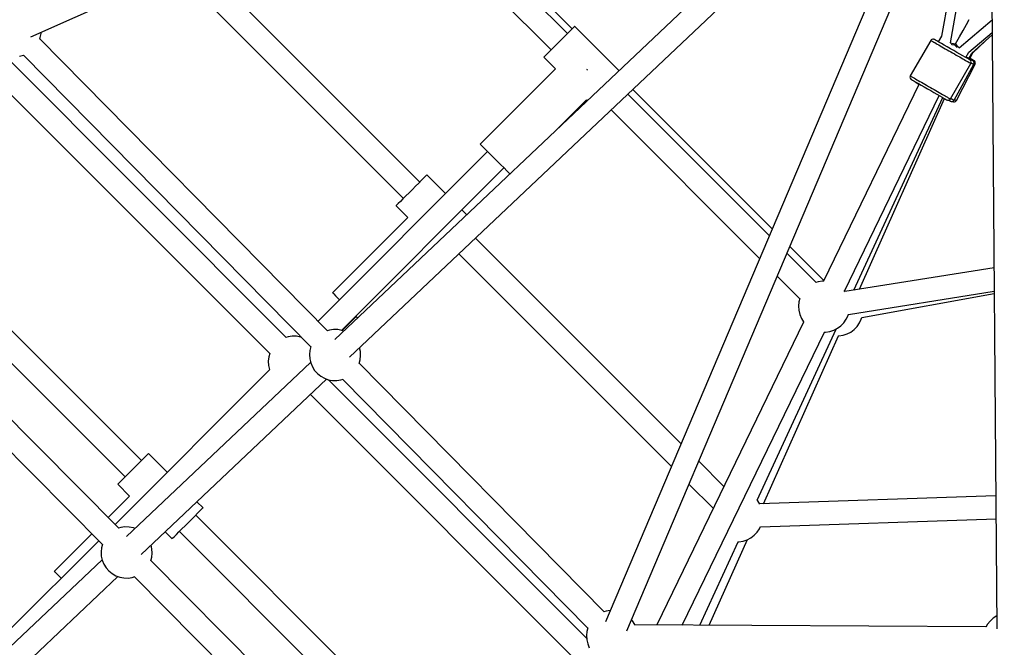
# Model space of a CAD drawing. Units: millimetres. Extents: x -13663 to 14635, y -13825 to 13503.
# Drawn here: x -3315 to -2547, y -7330 to -6841 of the extents above; entities that cross this region are included whole.
import ezdxf

# ---------------------------------------------------------------- set-up
doc = ezdxf.new("R2010")
doc.units = ezdxf.units.MM
doc.layers.add('STREFA', color=1, linetype='Continuous')
doc.layers.add('WIDOK', color=7, linetype='Continuous')
doc.styles.get("Standard").update_dxf_attribs({"font": 'arial.ttf'})
doc.dimstyles.new('Kopia ISO-25', dxfattribs={"dimtxt": 500, "dimasz": 200, "dimexe": 1.25, "dimexo": 0.625, "dimgap": 100, "dimtad": 1, "dimdec": 1, "dimlfac": 0.001, "dimtxsty": 'Standard', "dimblk": 'ARCHTICK', "dimcen": 2.5, "dimadec": 0, "dimazin": 0, "dimtfac": 1, "dimtdec": 0, "dimtmove": 0, "dimatfit": 3, "dimfxl": 1, "dimtfillclr": 256, "dimarcsym": 0})

# ---------------------------------------------------------------- blocks, each defined once
blk = doc.blocks.new('_ARCHTICK')
at = {"color": 0, "linetype": 'ByBlock', "lineweight": -2}
blk.add_solid([(0.3977, 0.3094), (0.3094, 0.3977), (-0.3094, -0.3977), (-0.3977, -0.3094)], dxfattribs=at)
blk = doc.blocks.new('*D9')
at = {"layer": 'Defpoints', "color": 0}
for p in [(-788.23, 5860.32), (-12517.37, -13745.81), (-2538.48, -13745.81)]:
    blk.add_point(p, dxfattribs=at)
at = {"layer": 'STREFA', "color": 0, "lineweight": -2}
for p, q in [((-788.86, 5860.32), (-12518.62, 5860.32)), ((-12517.37, 5860.32), (-12517.37, -13745.81)), ((-2539.11, -13745.81), (-12518.62, -13745.81))]:
    blk.add_line(p, q, dxfattribs=at)
at = {"layer": 'STREFA', "color": 0, "lineweight": -2, "xscale": 200, "yscale": 200, "zscale": 200}
for p, rotation in [((-12517.37, 5860.32), 90), ((-12517.37, -13745.81), 270)]:
    blk.add_blockref('_ARCHTICK', p, dxfattribs=dict(at, rotation=rotation))
at = {"layer": 'STREFA', "color": 0, "insert": (-12917.85, -3942.75), "char_height": 500, "attachment_point": 5, "rotation": 90}
blk.add_mtext('19,6 m', dxfattribs=at)

msp = doc.modelspace()

# ---------------------------------------------------------------- linework, layer by layer
at = {"layer": 'STREFA'}
msp.add_arc((-2538.35, -6545.81, 47.38), 7200, 112.453131, 67.544774, dxfattribs=at)
at = {"layer": 'WIDOK'}
for p, q in [((-3306.11, -6854.52, 0), (-2653.03, -6565.43, 0)), ((-2599.56, -6646.92, 0), (-3068.87, -7090.38, 0)), ((-2579.31, -6654.56, 0), (-2857.8, -7310.4, 0)), ((-3057.42, -7104.26, 0), (-2586.7, -6659.46, 0)), ((-2841.28, -7317.56, 0), (-2562.42, -6660.84, 0)), ((-2557.76, -6661.93, 0), (-2552.62, -7315.85, 0)), ((-2887.56, -6852.07, 0), (-3014.29, -6725.34, 0)), ((-2883.79, -6848.3, 0), (-3009.06, -6723.03, 0)), ((-3031.93, -6733.15, 0), (-2900.28, -6864.8, 0)), ((-2581.53, -6773.98, 0), (-2595.88, -6854.21, 0)), ((-3002.77, -6967.81, 0), (-3174.38, -6796.2, 0)), ((-3192.02, -6804.02, 0), (-3015.5, -6980.54, 0)), ((-2581.93, -6818.82, 0), (-2589.18, -6859.25, 0)), ((-2582.16, -6863.29, 0), (-2556.35, -6841.37, 0)), ((-2576.36, -6845.09, 0), (-2574.12, -6841.2, 0)), ((-2884.38, -6848.9, 0), (-2886.17, -6850.68, 0)), ((-2883.04, -6847.56, 0), (-2884.38, -6848.9, 0)), ((-2882.21, -6846.73, 0), (-2883.04, -6847.56, 0)), ((-2881.93, -6846.44, 0), (-2882.21, -6846.73, 0)), ((-2847.33, -6881.04, 0), (-2881.93, -6846.44, 0)), ((-2578.96, -6849.61, 0), (-2576.36, -6845.09, 0)), ((-3299.11, -6856.43, 0), (-3298.66, -6855.2, 0)), ((-3074.76, -7083.68, 0), (-3299.03, -6856.21, 0)), ((-3298.66, -6855.2, 0), (-3298.05, -6851.97, 0)), ((-3298.05, -6851.97, 0), (-3298.03, -6850.94, 0)), ((-2890.74, -6855.25, 0), (-2893.3, -6857.82, 0)), ((-2888.32, -6852.84, 0), (-2890.74, -6855.25, 0)), ((-2886.17, -6850.68, 0), (-2888.32, -6852.84, 0)), ((-2603.97, -6857.06, 0), (-2604.18, -6857.36, 0)), ((-2603.4, -6856.59, 0), (-2603.97, -6857.06, 0)), ((-2602.7, -6856.37, 0), (-2603.4, -6856.59, 0)), ((-2601.96, -6856.41, 0), (-2602.7, -6856.37, 0)), ((-2601.45, -6856.62, 0), (-2601.96, -6856.41, 0)), ((-2601.22, -6856.76, 0), (-2601.45, -6856.62, 0)), ((-2600.51, -6857.16, 0), (-2601.22, -6856.76, 0)), ((-2599.37, -6857.82, 0), (-2600.51, -6857.16, 0)), ((-2595.88, -6854.21, 0), (-2598.31, -6858.43, 0)), ((-2584.94, -6860.01, 0), (-2581.85, -6854.63, 0)), ((-2581.85, -6854.63, 0), (-2578.96, -6849.61, 0)), ((-2574.43, -6866.55, 0), (-2556.27, -6851.14, 0)), ((-2572.23, -6867.26, 0), (-2556.26, -6853.13, 0)), ((-2898.4, -6862.92, 0), (-2900.7, -6865.21, 0)), ((-2895.9, -6860.41, 0), (-2898.4, -6862.92, 0)), ((-2893.3, -6857.82, 0), (-2895.9, -6860.41, 0)), ((-2604.18, -6857.36, 0), (-2620.14, -6885.1, 0)), ((-2604.18, -6857.36, 0), (-2604.12, -6857.4, 0)), ((-2604.12, -6857.4, 0), (-2603.92, -6857.51, 0)), ((-2603.92, -6857.51, 0), (-2603.59, -6857.7, 0)), ((-2603.59, -6857.7, 0), (-2603.13, -6857.96, 0)), ((-2603.13, -6857.96, 0), (-2602.55, -6858.3, 0)), ((-2602.55, -6858.3, 0), (-2601.85, -6858.7, 0)), ((-2601.85, -6858.7, 0), (-2601.03, -6859.17, 0)), ((-2601.03, -6859.17, 0), (-2600.11, -6859.7, 0)), ((-2600.11, -6859.7, 0), (-2599.09, -6860.29, 0)), ((-2597.83, -6858.7, 0), (-2599.37, -6857.82, 0)), ((-2599.09, -6860.29, 0), (-2597.98, -6860.92, 0)), ((-2597.98, -6860.92, 0), (-2596.79, -6861.61, 0)), ((-2595.94, -6859.79, 0), (-2597.83, -6858.7, 0)), ((-2596.79, -6861.61, 0), (-2595.53, -6862.33, 0)), ((-2593.76, -6861.04, 0), (-2595.94, -6859.79, 0)), ((-2595.53, -6862.33, 0), (-2594.22, -6863.09, 0)), ((-2594.22, -6863.09, 0), (-2592.85, -6863.88, 0)), ((-2591.38, -6862.42, 0), (-2593.76, -6861.04, 0)), ((-2592.85, -6863.88, 0), (-2591.45, -6864.68, 0)), ((-2591.45, -6864.68, 0), (-2590.02, -6865.5, 0)), ((-2588.86, -6863.86, 0), (-2591.38, -6862.42, 0)), ((-2589.18, -6859.25, 0), (-2587.76, -6859.51, 0)), ((-2586.3, -6865.33, 0), (-2588.86, -6863.86, 0)), ((-2588.23, -6860.44, 0), (-2587.87, -6860.51, 0)), ((-2587.87, -6860.51, 0), (-2585.57, -6860.92, 0)), ((-2587.76, -6859.51, 0), (-2586.34, -6859.76, 0)), ((-2586.34, -6859.76, 0), (-2584.94, -6860.01, 0)), ((-2585.57, -6860.92, 0), (-2585.48, -6860.94, 0)), ((-2585.48, -6860.94, 0), (-2585.41, -6861.01, 0)), ((-2585.41, -6861.01, 0), (-2583.9, -6862.79, 0)), ((-2584.94, -6860.01, 0), (-2584.02, -6861.1, 0)), ((-2584.02, -6861.1, 0), (-2583.09, -6862.19, 0)), ((-2583.9, -6862.79, 0), (-2583.66, -6863.07, 0)), ((-2583.09, -6862.19, 0), (-2582.16, -6863.29, 0)), ((-2571.51, -6867.12, 0), (-2561.88, -6858.1, 0)), ((-3106.98, -7088.84, 0), (-3330.42, -6865.4, 0)), ((-3315, -6869.64, 0), (-3311.8, -6868.89, 0)), ((-3311.8, -6868.89, 0), (-3311.58, -6868.8, 0)), ((-3311.8, -6868.89, 0), (-3087.61, -7096.29, 0)), ((-2905.9, -6870.42, 0), (-2905.97, -6870.49, 0)), ((-2905.97, -6870.49, 0), (-2896.78, -6879.68, 0)), ((-2905.34, -6869.86, 0), (-2905.9, -6870.42, 0)), ((-2904.25, -6868.77, 0), (-2905.34, -6869.86, 0)), ((-2902.68, -6867.2, 0), (-2904.25, -6868.77, 0)), ((-2900.7, -6865.21, 0), (-2902.68, -6867.2, 0)), ((-2590.02, -6865.5, 0), (-2588.58, -6866.33, 0)), ((-2588.58, -6866.33, 0), (-2587.14, -6867.16, 0)), ((-2587.14, -6867.16, 0), (-2585.71, -6867.98, 0)), ((-2583.79, -6866.78, 0), (-2586.3, -6865.33, 0)), ((-2585.71, -6867.98, 0), (-2584.31, -6868.79, 0)), ((-2584.31, -6868.79, 0), (-2582.94, -6869.57, 0)), ((-2581.4, -6868.15, 0), (-2583.79, -6866.78, 0)), ((-2582.94, -6869.57, 0), (-2581.62, -6870.33, 0)), ((-2581.62, -6870.33, 0), (-2580.36, -6871.06, 0)), ((-2579.22, -6869.41, 0), (-2581.4, -6868.15, 0)), ((-2580.36, -6871.06, 0), (-2579.18, -6871.74, 0)), ((-2577.33, -6870.49, 0), (-2579.22, -6869.41, 0)), ((-2579.18, -6871.74, 0), (-2578.07, -6872.38, 0)), ((-2578.07, -6872.38, 0), (-2577.05, -6872.96, 0)), ((-2575.79, -6871.38, 0), (-2577.33, -6870.49, 0)), ((-2576.86, -6870.77, 0), (-2574.43, -6866.55, 0)), ((-2574.85, -6871.37, 0), (-2576.64, -6870.39, 0)), ((-2574.89, -6871.9, 0), (-2575.79, -6871.38, 0)), ((-2574.24, -6872.27, 0), (-2574.89, -6871.9, 0)), ((-2573.38, -6872.18, 0), (-2574.85, -6871.37, 0)), ((-2574.57, -6871.52, 0), (-2572.23, -6867.26, 0)), ((-2574.01, -6871.3, 0), (-2574.36, -6871.13, 0)), ((-2573.85, -6872.5, 0), (-2574.24, -6872.27, 0)), ((-2572.51, -6872.07, 0), (-2574.01, -6871.3, 0)), ((-2573.71, -6872.58, 0), (-2573.85, -6872.5, 0)), ((-2573.73, -6871.45, 0), (-2571.51, -6867.12, 0)), ((-2572.52, -6872.65, 0), (-2573.38, -6872.18, 0)), ((-2571.64, -6872.52, 0), (-2572.51, -6872.07, 0)), ((-2571.01, -6872.84, 0), (-2571.64, -6872.52, 0)), ((-3348.15, -6873.13, 0), (-3119.77, -7101.5, 0)), ((-2896.78, -6879.68, 0), (-2955.48, -6938.35, 0)), ((-2871.98, -6880.43, 0), (-2872.45, -6879.97, 0)), ((-2588.93, -6903.05, 0), (-2572.98, -6875.31, 0)), ((-2585.99, -6904.04, 0), (-2570.6, -6875.98, 0)), ((-2584.21, -6904.28, 0), (-2569.63, -6875.8, 0)), ((-2577.05, -6872.96, 0), (-2576.13, -6873.49, 0)), ((-2576.13, -6873.49, 0), (-2575.31, -6873.96, 0)), ((-2575.31, -6873.96, 0), (-2574.31, -6874.54, 0)), ((-2574.31, -6874.54, 0), (-2573.57, -6874.96, 0)), ((-2573.28, -6872.91, 0), (-2573.71, -6872.58, 0)), ((-2573.57, -6874.96, 0), (-2573.13, -6875.22, 0)), ((-2572.87, -6873.53, 0), (-2573.28, -6872.91, 0)), ((-2573.13, -6875.22, 0), (-2572.98, -6875.31, 0)), ((-2572.98, -6875.31, 0), (-2572.82, -6874.97, 0)), ((-2572.71, -6874.24, 0), (-2572.87, -6873.53, 0)), ((-2572.82, -6874.97, 0), (-2572.71, -6874.24, 0)), ((-2572.79, -6874.78, 0), (-2571.87, -6875.28, 0)), ((-2571.9, -6872.99, 0), (-2572.52, -6872.65, 0)), ((-2571.52, -6873.2, 0), (-2571.9, -6872.99, 0)), ((-2571.87, -6875.28, 0), (-2571.17, -6875.67, 0)), ((-2571.39, -6873.27, 0), (-2571.52, -6873.2, 0)), ((-2570.95, -6873.6, 0), (-2571.39, -6873.27, 0)), ((-2571.17, -6875.67, 0), (-2570.74, -6875.9, 0)), ((-2570.63, -6873.04, 0), (-2571.01, -6872.84, 0)), ((-2570.53, -6874.2, 0), (-2570.95, -6873.6, 0)), ((-2570.74, -6875.9, 0), (-2570.6, -6875.98, 0)), ((-2570.5, -6873.1, 0), (-2570.63, -6873.04, 0)), ((-2570.6, -6875.98, 0), (-2570.45, -6875.64, 0)), ((-2570.35, -6874.91, 0), (-2570.53, -6874.2, 0)), ((-2570.04, -6873.42, 0), (-2570.5, -6873.1, 0)), ((-2570.45, -6875.64, 0), (-2570.35, -6874.91, 0)), ((-2570.42, -6875.39, 0), (-2570.21, -6875.5, 0)), ((-2570.21, -6875.5, 0), (-2569.77, -6875.72, 0)), ((-2569.61, -6874.01, 0), (-2570.04, -6873.42, 0)), ((-2569.77, -6875.72, 0), (-2569.63, -6875.8, 0)), ((-2569.63, -6875.8, 0), (-2569.49, -6875.45, 0)), ((-2569.41, -6874.72, 0), (-2569.61, -6874.01, 0)), ((-2569.49, -6875.45, 0), (-2569.41, -6874.72, 0)), ((-2871.83, -6880.58, 0), (-2871.98, -6880.43, 0)), ((-2620.29, -6885.43, 0), (-2620.4, -6886.16, 0)), ((-2620.4, -6886.16, 0), (-2620.24, -6886.88, 0)), ((-2620.14, -6885.1, 0), (-2620.29, -6885.43, 0)), ((-2620.24, -6886.88, 0), (-2619.84, -6887.49, 0)), ((-2620.14, -6885.1, 0), (-2620.07, -6885.13, 0)), ((-2620.07, -6885.13, 0), (-2619.87, -6885.25, 0)), ((-2619.87, -6885.25, 0), (-2619.54, -6885.44, 0)), ((-2619.84, -6887.49, 0), (-2619.4, -6887.83, 0)), ((-2619.54, -6885.44, 0), (-2619.08, -6885.7, 0)), ((-2619.4, -6887.83, 0), (-2619.16, -6887.96, 0)), ((-2619.08, -6885.7, 0), (-2618.5, -6886.04, 0)), ((-2618.5, -6886.04, 0), (-2617.8, -6886.44, 0)), ((-2617.8, -6886.44, 0), (-2616.99, -6886.91, 0)), ((-2616.99, -6886.91, 0), (-2616.06, -6887.44, 0)), ((-2616.06, -6887.44, 0), (-2615.05, -6888.02, 0)), ((-2727.81, -7004.28, 0), (-2836.54, -6895.55, 0)), ((-2613.23, -6891.38, 0), (-2687.84, -7044.99, 0)), ((-2619.16, -6887.96, 0), (-2618.46, -6888.37, 0)), ((-2618.46, -6888.37, 0), (-2617.32, -6889.02, 0)), ((-2617.32, -6889.02, 0), (-2615.78, -6889.91, 0)), ((-2617.16, -6889.11, 0), (-2617.15, -6889.14, 0)), ((-2617.15, -6889.14, 0), (-2616.7, -6889.47, 0)), ((-2616.7, -6889.47, 0), (-2616.26, -6889.71, 0)), ((-2616.26, -6889.71, 0), (-2615.37, -6890.2, 0)), ((-2616.16, -6889.77, 0), (-2615.78, -6890.28, 0)), ((-2615.78, -6889.91, 0), (-2613.89, -6891, 0)), ((-2615.78, -6890.28, 0), (-2615.33, -6890.6, 0)), ((-2615.37, -6890.2, 0), (-2614.08, -6890.91, 0)), ((-2615.33, -6890.6, 0), (-2614.87, -6890.83, 0)), ((-2615.05, -6888.02, 0), (-2613.94, -6888.66, 0)), ((-2614.87, -6890.83, 0), (-2613.98, -6891.29, 0)), ((-2614.08, -6890.91, 0), (-2613.35, -6891.31, 0)), ((-2613.98, -6891.29, 0), (-2613.34, -6891.61, 0)), ((-2613.94, -6888.66, 0), (-2612.75, -6889.35, 0)), ((-2613.89, -6891, 0), (-2611.71, -6892.25, 0)), ((-2612.75, -6889.35, 0), (-2611.49, -6890.07, 0)), ((-2611.71, -6892.25, 0), (-2609.33, -6893.62, 0)), ((-2611.49, -6890.07, 0), (-2610.17, -6890.83, 0)), ((-2610.17, -6890.83, 0), (-2608.8, -6891.61, 0)), ((-2609.33, -6893.62, 0), (-2606.81, -6895.07, 0)), ((-2608.8, -6891.61, 0), (-2607.4, -6892.42, 0)), ((-2607.4, -6892.42, 0), (-2605.97, -6893.24, 0)), ((-2606.81, -6895.07, 0), (-2604.25, -6896.54, 0)), ((-2605.97, -6893.24, 0), (-2604.53, -6894.07, 0)), ((-2604.53, -6894.07, 0), (-2603.09, -6894.9, 0)), ((-2603.09, -6894.9, 0), (-2601.67, -6895.72, 0)), ((-2730.06, -7009.57, 0), (-2840.42, -6899.21, 0)), ((-2671.6, -7052.75, 0), (-2597.59, -6900.37, 0)), ((-2664.08, -7052.03, 0), (-2594.88, -6901.93, 0)), ((-2659.88, -7051.37, 0), (-2593.38, -6902.79, 0)), ((-2604.25, -6896.54, 0), (-2601.74, -6897.99, 0)), ((-2601.74, -6897.99, 0), (-2599.35, -6899.36, 0)), ((-2601.67, -6895.72, 0), (-2600.26, -6896.53, 0)), ((-2600.26, -6896.53, 0), (-2598.9, -6897.31, 0)), ((-2599.35, -6899.36, 0), (-2597.17, -6900.61, 0)), ((-2598.9, -6897.31, 0), (-2597.58, -6898.07, 0)), ((-2597.58, -6898.07, 0), (-2596.32, -6898.8, 0)), ((-2597.17, -6900.61, 0), (-2595.28, -6901.7, 0)), ((-2596.32, -6898.8, 0), (-2595.13, -6899.48, 0)), ((-2595.28, -6901.7, 0), (-2593.74, -6902.59, 0)), ((-2595.13, -6899.48, 0), (-2594.02, -6900.12, 0)), ((-2594.02, -6900.12, 0), (-2593, -6900.7, 0)), ((-2593.74, -6902.59, 0), (-2592.6, -6903.24, 0)), ((-2593, -6900.7, 0), (-2592.08, -6901.23, 0)), ((-2592.6, -6903.24, 0), (-2591.9, -6903.65, 0)), ((-2592.08, -6901.23, 0), (-2591.27, -6901.7, 0)), ((-2591.27, -6901.7, 0), (-2590.57, -6902.1, 0)), ((-2590.57, -6902.1, 0), (-2589.98, -6902.44, 0)), ((-2589.98, -6902.44, 0), (-2589.53, -6902.7, 0)), ((-2589.53, -6902.7, 0), (-2589.2, -6902.89, 0)), ((-2589.2, -6902.89, 0), (-2589, -6903.01, 0)), ((-2589.14, -6903.35, 0), (-2588.93, -6903.05, 0)), ((-2589, -6903.01, 0), (-2588.93, -6903.05, 0)), ((-2588.66, -6902.57, 0), (-2588.22, -6902.81, 0)), ((-2588.22, -6902.81, 0), (-2587, -6903.48, 0)), ((-2897.12, -6928.09, 0), (-2872.74, -6903.71, 0)), ((-2872.74, -6903.71, 0), (-2872.05, -6904.4, 0)), ((-2591.9, -6903.65, 0), (-2591.66, -6903.78, 0)), ((-2591.66, -6903.78, 0), (-2591.15, -6903.99, 0)), ((-2591.15, -6903.99, 0), (-2590.42, -6904.03, 0)), ((-2590.42, -6904.03, 0), (-2589.72, -6903.81, 0)), ((-2590.25, -6903.98, 0), (-2589.6, -6904.34, 0)), ((-2589.72, -6903.81, 0), (-2589.14, -6903.35, 0)), ((-2589.6, -6904.34, 0), (-2588.93, -6904.7, 0)), ((-2588.93, -6904.7, 0), (-2588.71, -6904.83, 0)), ((-2588.71, -6904.83, 0), (-2588.19, -6905.02, 0)), ((-2588.19, -6905.02, 0), (-2587.46, -6905.05, 0)), ((-2587.46, -6905.05, 0), (-2586.76, -6904.82, 0)), ((-2587.24, -6904.98, 0), (-2587.13, -6905.03, 0)), ((-2587.13, -6905.03, 0), (-2586.9, -6905.15, 0)), ((-2587, -6903.48, 0), (-2586.24, -6903.9, 0)), ((-2586.9, -6905.15, 0), (-2586.38, -6905.33, 0)), ((-2586.76, -6904.82, 0), (-2586.2, -6904.34, 0)), ((-2586.38, -6905.33, 0), (-2585.65, -6905.34, 0)), ((-2586.24, -6903.9, 0), (-2585.99, -6904.04, 0)), ((-2586.2, -6904.34, 0), (-2585.99, -6904.04, 0)), ((-2585.7, -6903.52, 0), (-2585.23, -6903.76, 0)), ((-2585.65, -6905.34, 0), (-2584.96, -6905.08, 0)), ((-2585.23, -6903.76, 0), (-2584.47, -6904.15, 0)), ((-2584.96, -6905.08, 0), (-2584.41, -6904.59, 0)), ((-2584.47, -6904.15, 0), (-2584.21, -6904.28, 0)), ((-2584.41, -6904.59, 0), (-2584.21, -6904.28, 0)), ((-2853.51, -6911.58, 0), (-2737.65, -7027.44, 0)), ((-3219.85, -7184.88, 0), (-3475.31, -6929.42, 0)), ((-3492.96, -6937.23, 0), (-3232.58, -7197.61, 0)), ((-2955.48, -6938.35, 0), (-2955.38, -6938.45, 0)), ((-2955.38, -6938.45, 0), (-2954.63, -6939.2, 0)), ((-2954.63, -6939.2, 0), (-2953.18, -6940.65, 0)), ((-2953.18, -6940.65, 0), (-2951.12, -6942.71, 0)), ((-2949.81, -6944.02, 0), (-3082.06, -7076.28, 0)), ((-2951.12, -6942.71, 0), (-2948.58, -6945.26, 0)), ((-2948.58, -6945.26, 0), (-2945.71, -6948.12, 0)), ((-2945.71, -6948.12, 0), (-2942.71, -6951.13, 0)), ((-3237.45, -7237.52, 0), (-3519.24, -6953.63, 0)), ((-3063.68, -7083.35, 0), (-2937.08, -6956.75, 0)), ((-2942.71, -6951.13, 0), (-2939.75, -6954.09, 0)), ((-2939.75, -6954.09, 0), (-2937.02, -6956.82, 0)), ((-2937.02, -6956.82, 0), (-2934.7, -6959.14, 0)), ((-2999.57, -6964.6, 0), (-3001.35, -6966.39, 0)), ((-2998.23, -6963.26, 0), (-2999.57, -6964.6, 0)), ((-2997.4, -6962.43, 0), (-2998.23, -6963.26, 0)), ((-2997.12, -6962.15, 0), (-2997.4, -6962.43, 0)), ((-2982.53, -6976.74, 0), (-2997.12, -6962.15, 0)), ((-2934.7, -6959.14, 0), (-2932.93, -6960.91, 0)), ((-2932.93, -6960.91, 0), (-2932.41, -6961.43, 0)), ((-3531.97, -6966.36, 0), (-3250.25, -7250.18, 0)), ((-3005.92, -6970.96, 0), (-3008.49, -6973.52, 0)), ((-3003.51, -6968.54, 0), (-3005.92, -6970.96, 0)), ((-3001.35, -6966.39, 0), (-3003.51, -6968.54, 0)), ((-3013.59, -6978.62, 0), (-3015.88, -6980.92, 0)), ((-3011.08, -6976.12, 0), (-3013.59, -6978.62, 0)), ((-3008.49, -6973.52, 0), (-3011.08, -6976.12, 0)), ((-3021.09, -6986.12, 0), (-3021.16, -6986.19, 0)), ((-3021.16, -6986.19, 0), (-3011.97, -6995.39, 0)), ((-3020.53, -6985.56, 0), (-3021.09, -6986.12, 0)), ((-3019.44, -6984.47, 0), (-3020.53, -6985.56, 0)), ((-3017.86, -6982.9, 0), (-3019.44, -6984.47, 0)), ((-3015.88, -6980.92, 0), (-3017.86, -6982.9, 0)), ((-3011.97, -6995.39, 0), (-3070.65, -7054.08, 0)), ((-2966.05, -6993.22, 0), (-2969.8, -6989.47, 0)), ((-2798.9, -7171.69, 0), (-2959.17, -7011.42, 0)), ((-2687.6, -7044.49, 0), (-2714.08, -7018, 0)), ((-2972.25, -7023.78, 0), (-2806.48, -7189.55, 0)), ((-2693.63, -7046, 0), (-2716.33, -7023.3, 0)), ((-2723.92, -7041.17, 0), (-2706.33, -7058.76, 0)), ((-2554.83, -7034.68, 0), (-2671.29, -7053.18, 0)), ((-2691.9, -7045.45, 0), (-2693.86, -7046.08, 0)), ((-2688.64, -7044.97, 0), (-2691.9, -7045.45, 0)), ((-2687.61, -7044.99, 0), (-2688.64, -7044.97, 0)), ((-3070.65, -7054.08, 0), (-3070.56, -7054.17, 0)), ((-3070.56, -7054.17, 0), (-3069.81, -7054.92, 0)), ((-3069.81, -7054.92, 0), (-3068.36, -7056.37, 0)), ((-3068.36, -7056.37, 0), (-3066.3, -7058.43, 0)), ((-2671.43, -7052.95, 0), (-2671.75, -7052.58, 0)), ((-2671.16, -7053.38, 0), (-2671.43, -7052.95, 0)), ((-2668.48, -7070.96, 0), (-2554.69, -7052.88, 0)), ((-2658.03, -7073.44, 0), (-2554.67, -7054.7, 0)), ((-3066.3, -7058.43, 0), (-3065.26, -7059.47, 0)), ((-2706.99, -7061.18, 0), (-2707.33, -7064.45, 0)), ((-2707.33, -7064.45, 0), (-2707.13, -7067.74, 0)), ((-2706.26, -7058.52, 0), (-2706.99, -7061.18, 0)), ((-2707.13, -7067.74, 0), (-2706.39, -7070.95, 0)), ((-2706.39, -7070.95, 0), (-2705.13, -7073.99, 0)), ((-2670.08, -7074.71, 0), (-2668.69, -7071.73, 0)), ((-2668.69, -7071.73, 0), (-2668.42, -7070.73, 0)), ((-3063.27, -7083.46, 0), (-3052.27, -7072.46, 0)), ((-3052.53, -7072.2, 0), (-3052.19, -7072.54, 0)), ((-3052.19, -7072.54, 0), (-3051.12, -7073.61, 0)), ((-2703.32, -7076.85, 0), (-2817.95, -7312.86, 0)), ((-2705.13, -7073.99, 0), (-2703.38, -7076.78, 0)), ((-2703.38, -7076.78, 0), (-2703.16, -7077.03, 0)), ((-2676.85, -7081.77, 0), (-2674.21, -7079.81, 0)), ((-2674.21, -7079.81, 0), (-2671.93, -7077.43, 0)), ((-2671.93, -7077.43, 0), (-2670.08, -7074.71, 0)), ((-2661.59, -7080.31, 0), (-2659.74, -7077.6, 0)), ((-2659.74, -7077.6, 0), (-2658.35, -7074.61, 0)), ((-2658.35, -7074.61, 0), (-2657.97, -7073.21, 0)), ((-3073.23, -7083.19, 0), (-3075, -7083.75, 0)), ((-3069.98, -7082.71, 0), (-3073.23, -7083.19, 0)), ((-3066.69, -7082.78, 0), (-3069.98, -7082.71, 0)), ((-3063.45, -7083.39, 0), (-3066.69, -7082.78, 0)), ((-3062.03, -7083.91, 0), (-3063.45, -7083.39, 0)), ((-2798, -7312.98, 0), (-2687.14, -7084.74, 0)), ((-2739.55, -7215.73, 0), (-2678.09, -7082.41, 0)), ((-2687.38, -7084.73, 0), (-2686.17, -7084.76, 0)), ((-2686.17, -7084.76, 0), (-2682.91, -7084.28, 0)), ((-2682.91, -7084.28, 0), (-2679.78, -7083.28, 0)), ((-2679.78, -7083.28, 0), (-2676.85, -7081.77, 0)), ((-2675.83, -7087.64, 0), (-2672.57, -7087.17, 0)), ((-2672.57, -7087.17, 0), (-2669.44, -7086.16, 0)), ((-2669.44, -7086.16, 0), (-2666.51, -7084.66, 0)), ((-2666.51, -7084.66, 0), (-2663.87, -7082.69, 0)), ((-2663.87, -7082.69, 0), (-2661.59, -7080.31, 0)), ((-3105.38, -7088.33, 0), (-3107.21, -7088.91, 0)), ((-3102.12, -7087.85, 0), (-3105.38, -7088.33, 0)), ((-3098.83, -7087.92, 0), (-3102.12, -7087.85, 0)), ((-3095.6, -7088.53, 0), (-3098.83, -7087.92, 0)), ((-3095.07, -7088.72, 0), (-3095.6, -7088.53, 0)), ((-2734.64, -7218.42, 0), (-2676.11, -7087.64, 0)), ((-2676.34, -7087.63, 0), (-2675.83, -7087.64, 0)), ((-3119.71, -7101.26, 0), (-3120.48, -7104.06, 0)), ((-3088.33, -7098.92, 0), (-3088.67, -7102.2, 0)), ((-3088.67, -7102.2, 0), (-3088.46, -7105.48, 0)), ((-3087.54, -7096.05, 0), (-3088.33, -7098.92, 0)), ((-3049.02, -7099.73, 0), (-3049.67, -7096.93, 0)), ((-3048.81, -7103.02, 0), (-3049.02, -7099.73, 0)), ((-3087.81, -7108.3, 0), (-3231.38, -7244.1, 0)), ((-3120.48, -7104.06, 0), (-3120.82, -7107.33, 0)), ((-3120.82, -7107.33, 0), (-3120.61, -7110.62, 0)), ((-3088.46, -7105.48, 0), (-3087.72, -7108.69, 0)), ((-3087.72, -7108.69, 0), (-3086.46, -7111.73, 0)), ((-3049.94, -7109.16, 0), (-3049.15, -7106.29, 0)), ((-2858.82, -7302.71, 0), (-3049.88, -7108.92, 0)), ((-3049.15, -7106.29, 0), (-3048.81, -7103.02, 0)), ((-3119.79, -7114.01, 0), (-3240.37, -7234.59, 0)), ((-3120.61, -7110.62, 0), (-3119.87, -7113.83, 0)), ((-3119.87, -7113.83, 0), (-3119.7, -7114.22, 0)), ((-3086.46, -7111.73, 0), (-3084.72, -7114.52, 0)), ((-3084.72, -7114.52, 0), (-3082.54, -7116.99, 0)), ((-3082.54, -7116.99, 0), (-3079.99, -7119.06, 0)), ((-3220.01, -7258.04, 0), (-3075.45, -7121.3, 0)), ((-3079.99, -7119.06, 0), (-3077.12, -7120.69, 0)), ((-3077.12, -7120.69, 0), (-3074.03, -7121.82, 0)), ((-3074.03, -7121.82, 0), (-3070.8, -7122.43, 0)), ((-2872.6, -7323.22, 0), (-3073.99, -7121.83, 0)), ((-3070.8, -7122.43, 0), (-3067.51, -7122.5, 0)), ((-3067.51, -7122.5, 0), (-3064.25, -7122.03, 0)), ((-3064.25, -7122.03, 0), (-3062.49, -7121.46, 0)), ((-3062.72, -7121.54, 0), (-2871.66, -7315.33, 0)), ((-3107.22, -7126.58, 0), (-3107.16, -7126.6, 0)), ((-3088.05, -7133.22, 0), (-2873.62, -7347.66, 0)), ((-3214.47, -7179.51, 0), (-3215.3, -7180.34, 0)), ((-3214.19, -7179.23, 0), (-3214.47, -7179.51, 0)), ((-3199.6, -7193.81, 0), (-3214.19, -7179.23, 0)), ((-3220.58, -7185.62, 0), (-3223, -7188.03, 0)), ((-3218.43, -7183.46, 0), (-3220.58, -7185.62, 0)), ((-3216.64, -7181.68, 0), (-3218.43, -7183.46, 0)), ((-3215.3, -7180.34, 0), (-3216.64, -7181.68, 0)), ((-2765.57, -7205.01, 0), (-2785.17, -7185.41, 0)), ((-3228.16, -7193.19, 0), (-3230.66, -7195.7, 0)), ((-3225.56, -7190.6, 0), (-3228.16, -7193.19, 0)), ((-3223, -7188.03, 0), (-3225.56, -7190.6, 0)), ((-3237.6, -7202.64, 0), (-3238.16, -7203.2, 0)), ((-3236.51, -7201.55, 0), (-3237.6, -7202.64, 0)), ((-3234.94, -7199.97, 0), (-3236.51, -7201.55, 0)), ((-3232.96, -7197.99, 0), (-3234.94, -7199.97, 0)), ((-3230.66, -7195.7, 0), (-3232.96, -7197.99, 0)), ((-3238.16, -7203.2, 0), (-3238.23, -7203.27, 0)), ((-3238.23, -7203.27, 0), (-3229.04, -7212.46, 0)), ((-2792.76, -7203.28, 0), (-2774.01, -7222.02, 0)), ((-3229.04, -7212.46, 0), (-3245.75, -7229.17, 0)), ((-3171.76, -7221.65, 0), (-3176.52, -7216.9, 0)), ((-2739.11, -7216.22, 0), (-2739.7, -7215.55, 0)), ((-2737.54, -7218.74, 0), (-2739.11, -7216.22, 0)), ((-2553.44, -7212.22, 0), (-2737.67, -7218.53, 0)), ((-3176, -7225.89, 0), (-3174.22, -7224.1, 0)), ((-3174.22, -7224.1, 0), (-3172.88, -7222.76, 0)), ((-3172.88, -7222.76, 0), (-3172.05, -7221.93, 0)), ((-3172.05, -7221.93, 0), (-3171.76, -7221.65, 0)), ((-2773.95, -7221.78, 0), (-2774.25, -7222.9, 0)), ((-3185.73, -7235.62, 0), (-3183.13, -7233.02, 0)), ((-3183.13, -7233.02, 0), (-3180.57, -7230.46, 0)), ((-3180.57, -7230.46, 0), (-3178.15, -7228.04, 0)), ((-3178.15, -7228.04, 0), (-3176, -7225.89, 0)), ((-2928.3, -7476.43, 0), (-3177.42, -7227.31, 0)), ((-2737.09, -7236.52, 0), (-2553.29, -7230.22, 0)), ((-3235.86, -7237.01, 0), (-3237.69, -7237.6, 0)), ((-3232.6, -7236.54, 0), (-3235.86, -7237.01, 0)), ((-3229.31, -7236.61, 0), (-3232.6, -7236.54, 0)), ((-3226.08, -7237.22, 0), (-3229.31, -7236.61, 0)), ((-3224.66, -7237.74, 0), (-3226.08, -7237.22, 0)), ((-3201.23, -7240.27, 0), (-3195.81, -7245.69, 0)), ((-3192.51, -7242.4, 0), (-3190.53, -7240.42, 0)), ((-3190.53, -7240.42, 0), (-3188.23, -7238.12, 0)), ((-3190.15, -7240.04, 0), (-2935.89, -7494.3, 0)), ((-3188.23, -7238.12, 0), (-3185.73, -7235.62, 0)), ((-2741.9, -7243.07, 0), (-2739.62, -7240.7, 0)), ((-2739.62, -7240.7, 0), (-2737.76, -7237.98, 0)), ((-2737.76, -7237.98, 0), (-2736.98, -7236.3, 0)), ((-3253.1, -7247.31, 0), (-3322.82, -7317.03, 0)), ((-3258.48, -7241.9, 0), (-3287.73, -7271.15, 0)), ((-3195.81, -7245.69, 0), (-3195.74, -7245.62, 0)), ((-3195.74, -7245.62, 0), (-3195.18, -7245.07, 0)), ((-3195.18, -7245.07, 0), (-3194.09, -7243.97, 0)), ((-3194.09, -7243.97, 0), (-3192.51, -7242.4, 0)), ((-2784.42, -7313.07, 0), (-2754.43, -7248.01, 0)), ((-2777.02, -7313.11, 0), (-2747.16, -7246.39, 0)), ((-2754.67, -7248.01, 0), (-2753.86, -7248.03, 0)), ((-2753.86, -7248.03, 0), (-2750.6, -7247.55, 0)), ((-2750.6, -7247.55, 0), (-2747.46, -7246.55, 0)), ((-2747.46, -7246.55, 0), (-2744.54, -7245.04, 0)), ((-2744.54, -7245.04, 0), (-2741.9, -7243.07, 0)), ((-3250.96, -7252.75, 0), (-3251.3, -7256.02, 0)), ((-3251.3, -7256.02, 0), (-3251.09, -7259.31, 0)), ((-3250.18, -7249.94, 0), (-3250.96, -7252.75, 0)), ((-3211.64, -7253.56, 0), (-3212.3, -7250.74, 0)), ((-3211.44, -7256.84, 0), (-3211.64, -7253.56, 0)), ((-3250.44, -7262.13, 0), (-3394.05, -7397.97, 0)), ((-3251.09, -7259.31, 0), (-3250.35, -7262.51, 0)), ((-3250.35, -7262.51, 0), (-3249.09, -7265.56, 0)), ((-3212.55, -7262.92, 0), (-3211.78, -7260.12, 0)), ((-2952.92, -7524.19, 0), (-3212.49, -7262.68, 0)), ((-3211.78, -7260.12, 0), (-3211.44, -7256.84, 0)), ((-3287.73, -7271.15, 0), (-3287.64, -7271.24, 0)), ((-3287.64, -7271.24, 0), (-3286.89, -7271.99, 0)), ((-3249.09, -7265.56, 0), (-3247.35, -7268.35, 0)), ((-3247.35, -7268.35, 0), (-3245.17, -7270.81, 0)), ((-3245.17, -7270.81, 0), (-3242.61, -7272.89, 0)), ((-3382.68, -7411.91, 0), (-3238.08, -7275.13, 0)), ((-3286.89, -7271.99, 0), (-3285.43, -7273.45, 0)), ((-3285.43, -7273.45, 0), (-3283.37, -7275.51, 0)), ((-3283.37, -7275.51, 0), (-3282.33, -7276.55, 0)), ((-3242.61, -7272.89, 0), (-3239.75, -7274.52, 0)), ((-3239.75, -7274.52, 0), (-3236.66, -7275.65, 0)), ((-3236.66, -7275.65, 0), (-3233.42, -7276.26, 0)), ((-3233.42, -7276.26, 0), (-3230.13, -7276.33, 0)), ((-3230.13, -7276.33, 0), (-3226.88, -7275.85, 0)), ((-3226.88, -7275.85, 0), (-3225.05, -7275.27, 0)), ((-3225.28, -7275.34, 0), (-2965.71, -7536.85, 0)), ((-2857.29, -7302.22, 0), (-2859.05, -7302.79, 0)), ((-2854.13, -7301.76, 0), (-2857.29, -7302.22, 0)), ((-2836.81, -7309.73, 0), (-2837.59, -7308.85, 0)), ((-2835.07, -7312.52, 0), (-2836.81, -7309.73, 0)), ((-2557.94, -7309.84, 0), (-2560.02, -7312.39, 0)), ((-2555.47, -7307.66, 0), (-2557.94, -7309.84, 0)), ((-2552.7, -7305.93, 0), (-2555.47, -7307.66, 0)), ((-2871.59, -7315.08, 0), (-2872.38, -7317.95, 0)), ((-2834.88, -7312.97, 0), (-2835.07, -7312.52, 0)), ((-2561.19, -7314.46, 0), (-2834.97, -7312.75, 0)), ((-2560.02, -7312.39, 0), (-2561.31, -7314.67, 0)), ((-2872.38, -7317.95, 0), (-2872.72, -7321.23, 0)), ((-2872.72, -7321.23, 0), (-2872.52, -7324.51, 0)), ((-2872.52, -7324.51, 0), (-2871.77, -7327.72, 0)), ((-2871.77, -7327.72, 0), (-2870.51, -7330.76, 0))]:
    msp.add_line(p, q, dxfattribs=at)

# ---------------------------------------------------------------- dimensions: what is measured, and where the dimension line sits
at = {"layer": 'STREFA'}
dim = msp.add_linear_dim(base=(-12517.37, -13745.81), p1=(-788.23, 5860.32), p2=(-2538.48, -13745.81, 47.38), angle=90, dimstyle='Kopia ISO-25', override={"dimpost": ' m'}, dxfattribs=at)
dim.commit()
dim.dimension.update_dxf_attribs({"geometry": '*D9', "text_midpoint": (-12917.85, -3942.75)})

doc.saveas('drawing.dxf')
